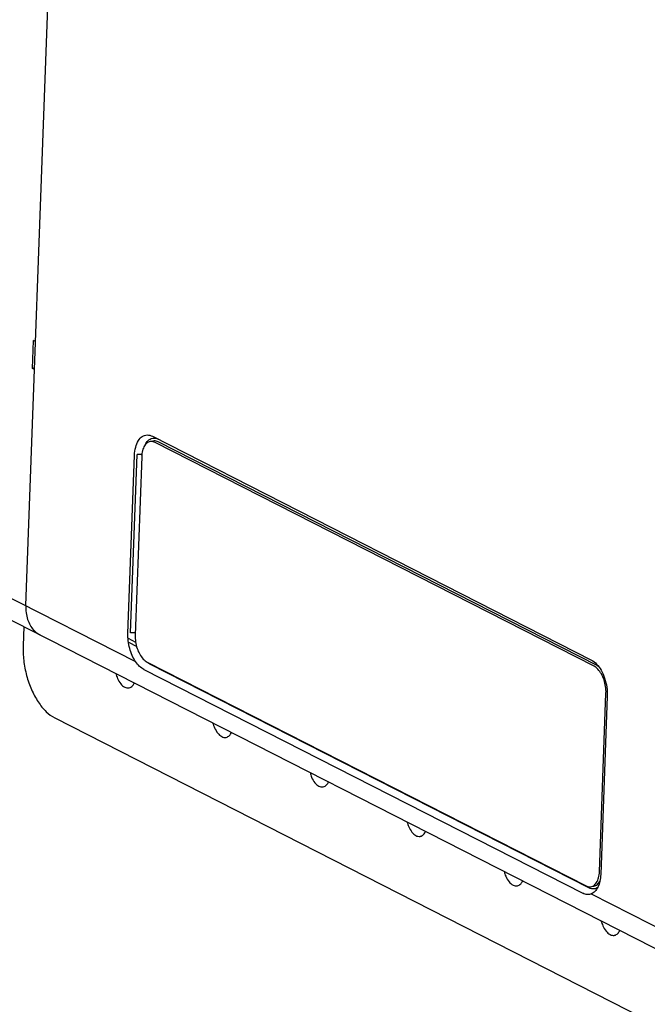
# Model space of a CAD drawing. Units: inches. Extents: x 0 to 34, y 0 to 22.
# Drawn here: x 21.5 to 22.2, y 12.7 to 13.7 of the extents above; entities that cross this region are included whole.
import ezdxf

# ---------------------------------------------------------------- set-up
doc = ezdxf.new("R2010")
doc.units = ezdxf.units.IN
doc.header["$LTSCALE"] = 1.87
doc.header["$MEASUREMENT"] = 0
doc.layers.get('0').update_dxf_attribs({"linetype": 'CONTINUOUS'})

msp = doc.modelspace()

# ---------------------------------------------------------------- linework, layer by layer
at = {"color": 7, "linetype": 'Continuous'}
for p, q in [((21.55489, 13.12463), (21.68774, 16.7362)), ((21.56472, 13.39197), (21.56266, 13.39302)), ((21.56373, 13.36519), (21.56162, 13.36468)), ((21.56368, 13.36363), (21.56162, 13.36468)), ((21.68303, 13.29602), (22.12726, 13.06961)), ((22.13302, 13.06392), (21.68879, 13.29033)), ((22.13001, 13.06329), (21.68578, 13.2897)), ((21.65829, 13.09647), (21.66493, 13.27696)), ((21.66079, 13.09697), (21.66742, 13.27746)), ((21.6722, 13.27541), (21.66556, 13.09492)), ((21.67761, 13.06757), (22.12184, 12.84116)), ((22.12475, 12.83905), (21.68052, 13.06546)), ((21.6745, 13.06003), (22.11873, 12.83362)), ((22.13542, 12.85545), (22.14206, 13.03593)), ((22.14333, 13.03313), (22.13669, 12.85265))]:
    msp.add_line(p, q, dxfattribs=at)
at = {"color": 6, "linetype": 'Continuous'}
for p, q in [((20.9718, 13.39959), (22.27031, 12.73777)), ((21.56162, 13.36468), (21.56266, 13.39302)), ((21.55285, 13.10344), (21.55214, 13.08398)), ((21.65889, 13.08751), (21.66711, 13.08332)), ((21.58427, 13.01103), (22.41293, 12.58869))]:
    msp.add_line(p, q, dxfattribs=at)
at = {"color": 9, "linetype": 'Continuous'}
for p, q in [((21.5292, 13.13772), (21.66599, 13.068)), ((21.65849, 13.09168), (21.66603, 13.08784)), ((22.1272, 12.83293), (22.2554, 12.7676))]:
    msp.add_line(p, q, dxfattribs=at)
at = {"color": 7, "linetype": 'Continuous'}
for points, knots in [([(21.66493, 13.27696), (21.66503, 13.2797), (21.66568, 13.2848), (21.66823, 13.29144), (21.6723, 13.29613), (21.67782, 13.2979), (21.6814, 13.29685), (21.68303, 13.29602)], [0, 0, 0, 0, 0.00823517, 0.01528143, 0.02109736, 0.02623433, 0.03172801, 0.03172801, 0.03172801, 0.03172801]), ([(21.68578, 13.2897), (21.68456, 13.29032), (21.68187, 13.29111), (21.67774, 13.28978), (21.67469, 13.28627), (21.67277, 13.28129), (21.67228, 13.27746), (21.6722, 13.27541)], [0, 0, 0, 0, 0.00412026, 0.00797299, 0.01233494, 0.01761963, 0.02379601, 0.02379601, 0.02379601, 0.02379601]), ([(21.67594, 13.28778), (21.67656, 13.28909), (21.67838, 13.29191), (21.68316, 13.29485), (21.68715, 13.29393), (21.68883, 13.29309)], [0, 0, 0, 0, 0.00435973, 0.00994971, 0.01558757, 0.01558757, 0.01558757, 0.01558757]), ([(21.68879, 13.29033), (21.68757, 13.29095), (21.6853, 13.29162), (21.68305, 13.29111), (21.68224, 13.29077)], [0, 0, 0, 0, 0.004120261, 0.006730602, 0.006730602, 0.006730602, 0.006730602]), ([(21.67248, 13.27728), (21.67225, 13.27734), (21.67129, 13.27755), (21.66959, 13.2777), (21.66813, 13.2776), (21.66742, 13.27746)], [0, 0, 0, 0, 0.000701583, 0.002942384, 0.005086412, 0.005086412, 0.005086412, 0.005086412]), ([(21.55489, 13.12463), (21.5548, 13.12223), (21.55498, 13.11753), (21.55642, 13.11082), (21.55898, 13.10486), (21.56258, 13.09986), (21.56621, 13.09678), (21.56854, 13.09545), (21.5692, 13.09511)], [0, 0, 0, 0, 0.00720809, 0.01403473, 0.02046294, 0.02653507, 0.03235582, 0.0345785, 0.0345785, 0.0345785, 0.0345785]), ([(21.66599, 13.068), (21.66468, 13.06996), (21.66236, 13.07429), (21.65989, 13.08136), (21.65843, 13.08885), (21.65819, 13.09396), (21.65829, 13.09647)], [0, 0, 0, 0, 0.0070816, 0.01465658, 0.02237931, 0.02992153, 0.02992153, 0.02992153, 0.02992153]), ([(21.66565, 13.09685), (21.66548, 13.09689), (21.66459, 13.09707), (21.66296, 13.09722), (21.66149, 13.09711), (21.66079, 13.09697)], [0, 0, 0, 0, 0.000503713, 0.002744514, 0.004888542, 0.004888542, 0.004888542, 0.004888542]), ([(21.66556, 13.09492), (21.66548, 13.09267), (21.66577, 13.08808), (21.66734, 13.08147), (21.66993, 13.07549), (21.67328, 13.07068), (21.67614, 13.06832), (21.67761, 13.06757)], [0, 0, 0, 0, 0.00676624, 0.01368831, 0.02030133, 0.02620308, 0.03116402, 0.03116402, 0.03116402, 0.03116402]), ([(21.6745, 13.06003), (21.67288, 13.06086), (21.66969, 13.06323), (21.66716, 13.06626), (21.66599, 13.068)], [0, 0, 0, 0, 0.00546875, 0.01174209, 0.01174209, 0.01174209, 0.01174209]), ([(22.12726, 13.06961), (22.12923, 13.06861), (22.13304, 13.06546), (22.13751, 13.05905), (22.14096, 13.05107), (22.14305, 13.04225), (22.14344, 13.03614), (22.14333, 13.03313)], [0, 0, 0, 0, 0.00661459, 0.01448359, 0.02330094, 0.03253037, 0.04155203, 0.04155203, 0.04155203, 0.04155203]), ([(22.14206, 13.03593), (22.14214, 13.03819), (22.14186, 13.04277), (22.14029, 13.04938), (22.1377, 13.05537), (22.13434, 13.06018), (22.13149, 13.06254), (22.13001, 13.06329)], [0, 0, 0, 0, 0.00676624, 0.01368831, 0.02030133, 0.02620308, 0.03116402, 0.03116402, 0.03116402, 0.03116402]), ([(22.12184, 12.84116), (22.12307, 12.84053), (22.12575, 12.83974), (22.12989, 12.84107), (22.13294, 12.84459), (22.13486, 12.84957), (22.13535, 12.85339), (22.13542, 12.85545)], [0, 0, 0, 0, 0.00412026, 0.00797299, 0.01233494, 0.01761963, 0.02379601, 0.02379601, 0.02379601, 0.02379601]), ([(22.13669, 12.85265), (22.1366, 12.85032), (22.1361, 12.84594), (22.13422, 12.84006), (22.13133, 12.8355), (22.1286, 12.8335), (22.1272, 12.83293)], [0, 0, 0, 0, 0.00698641, 0.01313781, 0.01839799, 0.02292952, 0.02292952, 0.02292952, 0.02292952]), ([(22.1283, 12.84079), (22.12848, 12.84078), (22.12995, 12.84075), (22.1329, 12.8417), (22.13494, 12.84406), (22.13581, 12.84554), (22.13594, 12.84578)], [0, 0, 0, 0, 0.000550694, 0.004403422, 0.008765369, 0.009571977, 0.009571977, 0.009571977, 0.009571977]), ([(22.1272, 12.83293), (22.12593, 12.83241), (22.12293, 12.83195), (22.12009, 12.83293), (22.11873, 12.83362)], [0, 0, 0, 0, 0.004137502, 0.008719176, 0.008719176, 0.008719176, 0.008719176]), ([(22.1341, 12.83971), (22.13301, 12.83888), (22.12993, 12.83736), (22.12644, 12.83819), (22.12475, 12.83905)], [0, 0, 0, 0, 0.004104224, 0.009810705, 0.009810705, 0.009810705, 0.009810705])]:
    msp.add_open_spline(points, degree=3, knots=knots, dxfattribs=at)
at = {"color": 6, "linetype": 'Continuous'}
for points, knots in [([(21.55489, 13.12463), (21.5548, 13.12223), (21.55498, 13.11753), (21.55597, 13.11293), (21.55667, 13.11076)], [0, 0, 0, 0, 0.00720809, 0.01403473, 0.01403473, 0.01403473, 0.01403473]), ([(21.56514, 13.09777), (21.56582, 13.09721), (21.56713, 13.09625), (21.56854, 13.09545), (21.5692, 13.09511)], [0, 0, 0, 0, 0.002635821, 0.00485658, 0.00485658, 0.00485658, 0.00485658]), ([(21.55214, 13.08398), (21.55196, 13.07905), (21.55242, 13.06889), (21.5553, 13.05395), (21.56022, 13.03977), (21.56685, 13.02734), (21.57474, 13.01748), (21.58108, 13.01265), (21.58427, 13.01103)], [0, 0, 0, 0, 0.01479963, 0.03038338, 0.04549488, 0.05964721, 0.07244204, 0.08315834, 0.08315834, 0.08315834, 0.08315834]), ([(21.64603, 13.05583), (21.64645, 13.05421), (21.64769, 13.05057), (21.65052, 13.04569), (21.65447, 13.04196), (21.65788, 13.04114), (21.65934, 13.04141), (21.65943, 13.04143)], [0, 0, 0, 0, 0.00502682, 0.01147794, 0.01675909, 0.02096378, 0.02122428, 0.02122428, 0.02122428, 0.02122428]), ([(21.65943, 13.04143), (21.66069, 13.04171), (21.66295, 13.04314), (21.66427, 13.04531), (21.66476, 13.04642)], [0, 0, 0, 0, 0.003872304, 0.007502681, 0.007502681, 0.007502681, 0.007502681]), ([(21.74427, 13.00576), (21.74469, 13.00413), (21.74594, 13.0005), (21.74876, 12.99562), (21.75271, 12.99189), (21.75612, 12.99106), (21.75759, 12.99134), (21.75767, 12.99136)], [0, 0, 0, 0, 0.00502682, 0.01147794, 0.01675909, 0.02096378, 0.02122428, 0.02122428, 0.02122428, 0.02122428]), ([(21.75767, 12.99136), (21.75893, 12.99163), (21.76119, 12.99306), (21.76252, 12.99524), (21.763, 12.99635)], [0, 0, 0, 0, 0.003872304, 0.007502681, 0.007502681, 0.007502681, 0.007502681]), ([(21.84251, 12.95568), (21.84294, 12.95406), (21.84418, 12.95043), (21.84701, 12.94554), (21.85096, 12.94181), (21.85437, 12.94099), (21.85583, 12.94127), (21.85591, 12.94129)], [0, 0, 0, 0, 0.00502682, 0.01147794, 0.01675909, 0.02096378, 0.02122428, 0.02122428, 0.02122428, 0.02122428]), ([(21.85591, 12.94129), (21.85717, 12.94156), (21.85944, 12.94299), (21.86076, 12.94517), (21.86125, 12.94628)], [0, 0, 0, 0, 0.003872304, 0.007502681, 0.007502681, 0.007502681, 0.007502681]), ([(21.94076, 12.90561), (21.94118, 12.90399), (21.94242, 12.90036), (21.94525, 12.89547), (21.9492, 12.89174), (21.95261, 12.89092), (21.95407, 12.8912), (21.95416, 12.89122)], [0, 0, 0, 0, 0.00502682, 0.01147794, 0.01675909, 0.02096378, 0.02122428, 0.02122428, 0.02122428, 0.02122428]), ([(21.95416, 12.89122), (21.95542, 12.89149), (21.95768, 12.89292), (21.959, 12.8951), (21.95949, 12.8962)], [0, 0, 0, 0, 0.003872304, 0.007502681, 0.007502681, 0.007502681, 0.007502681]), ([(22.039, 12.85554), (22.03942, 12.85392), (22.04067, 12.85028), (22.04349, 12.8454), (22.04744, 12.84167), (22.05085, 12.84085), (22.05231, 12.84113), (22.0524, 12.84115)], [0, 0, 0, 0, 0.00502682, 0.01147794, 0.01675909, 0.02096378, 0.02122428, 0.02122428, 0.02122428, 0.02122428]), ([(22.0524, 12.84115), (22.05366, 12.84142), (22.05592, 12.84285), (22.05725, 12.84502), (22.05773, 12.84613)], [0, 0, 0, 0, 0.003872304, 0.007502681, 0.007502681, 0.007502681, 0.007502681]), ([(22.13724, 12.80547), (22.13766, 12.80385), (22.13891, 12.80021), (22.14173, 12.79533), (22.14568, 12.7916), (22.14909, 12.79078), (22.15056, 12.79106), (22.15064, 12.79107)], [0, 0, 0, 0, 0.00502682, 0.01147794, 0.01675909, 0.02096378, 0.02122428, 0.02122428, 0.02122428, 0.02122428]), ([(22.15064, 12.79107), (22.1519, 12.79135), (22.15417, 12.79278), (22.15549, 12.79495), (22.15597, 12.79606)], [0, 0, 0, 0, 0.003872304, 0.007502681, 0.007502681, 0.007502681, 0.007502681])]:
    msp.add_open_spline(points, degree=3, knots=knots, dxfattribs=at)
msp.add_open_spline([(21.56281, 13.09996), (21.56354, 13.09918), (21.56432, 13.09845), (21.56514, 13.09777)], degree=3, dxfattribs=at)
at = {"color": 7, "linetype": 'Continuous'}
for points in [[(21.68052, 13.06546), (21.6798, 13.06583), (21.67911, 13.06627), (21.67846, 13.06676)], [(22.13464, 13.06292), (22.13413, 13.06329), (22.13359, 13.06363), (22.13302, 13.06392)]]:
    msp.add_open_spline(points, degree=3, dxfattribs=at)

doc.saveas('drawing.dxf')
